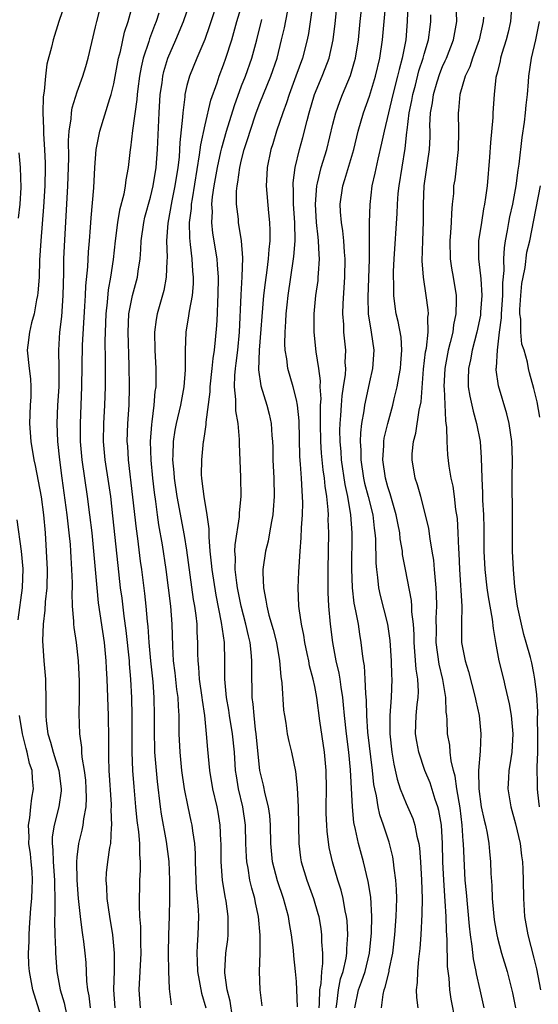
# Model space of a CAD drawing. Units: inches. Extents: x 2583000 to 2586000, y 1530000 to 1533000.
# Drawn here: x 2583973 to 2584029, y 1530083 to 1530191 of the extents above; entities that cross this region are included whole.
import ezdxf

# ---------------------------------------------------------------- set-up
doc = ezdxf.new("R2010")
doc.units = ezdxf.units.IN
doc.header["$MEASUREMENT"] = 0
doc.layers.add('LD25831530_2ft', color=133, linetype='Continuous')

msp = doc.modelspace()

# ---------------------------------------------------------------- linework, layer by layer
at = {"layer": 'LD25831530_2ft'}
for points, elevation in [([(2584007.35, 1530083), (2584007.41, 1530083.41), (2584007.59, 1530085), (2584007.83, 1530086.17), (2584008.12, 1530087), (2584008.45, 1530088.45), (2584008.53, 1530089), (2584008.53, 1530089.47), (2584008.63, 1530091), (2584008.55, 1530092.55), (2584008.49, 1530093), (2584008.35, 1530093.65), (2584008.12, 1530095), (2584007.9, 1530095.9), (2584007.54, 1530097), (2584006.93, 1530099), (2584006.58, 1530100.58), (2584006.35, 1530102.35), (2584006.32, 1530103), (2584006.27, 1530104.27), (2584006.26, 1530105), (2584006.28, 1530107), (2584006.25, 1530109), (2584006.08, 1530111), (2584005.57, 1530114.43), (2584005.22, 1530117), (2584005, 1530118.18), (2584004.83, 1530119), (2584004.44, 1530120.44), (2584004.34, 1530121), (2584004.18, 1530121.82), (2584003.93, 1530123), (2584003.82, 1530123.82), (2584003.55, 1530125), (2584003.28, 1530126.72), (2584003.25, 1530127), (2584003.17, 1530129), (2584003.26, 1530130.74), (2584003.28, 1530131.28), (2584003.39, 1530133), (2584003.52, 1530134.48), (2584003.55, 1530135.55), (2584003.66, 1530137), (2584003.69, 1530138.31), (2584003.67, 1530139), (2584003.61, 1530139.6), (2584003.55, 1530141), (2584003.46, 1530142.54), (2584003.38, 1530143.38), (2584003.28, 1530147.28), (2584003.11, 1530149), (2584003, 1530149.56), (2584002.64, 1530151), (2584002.05, 1530153), (2584001.93, 1530154.07), (2584001.76, 1530155), (2584001.72, 1530155.72), (2584001.76, 1530157), (2584001.84, 1530158.16), (2584001.87, 1530159), (2584001.97, 1530159.97), (2584002.08, 1530161), (2584002.69, 1530165), (2584002.72, 1530165.28), (2584002.85, 1530167), (2584002.81, 1530169), (2584002.69, 1530171), (2584002.67, 1530172.67), (2584002.65, 1530173), (2584002.65, 1530173.35), (2584002.85, 1530175), (2584003.34, 1530177), (2584003.71, 1530178.29), (2584004.17, 1530180.17), (2584004.39, 1530181), (2584004.99, 1530183), (2584005.83, 1530185), (2584006.16, 1530185.84), (2584006.59, 1530187), (2584007.03, 1530189), (2584007.23, 1530190.77), (2584007.6, 1530194.4)], 7626), ([(2583994.46, 1530193.54), (2583993.49, 1530190.51), (2583992.96, 1530189.04), (2583992.08, 1530187), (2583991.27, 1530185), (2583991, 1530183.99), (2583990.78, 1530183), (2583990.76, 1530182.76), (2583990.54, 1530181), (2583990.52, 1530180.52), (2583990.24, 1530177.76), (2583990.21, 1530177), (2583990.14, 1530176.14), (2583990.01, 1530175), (2583989.69, 1530173), (2583989.35, 1530171.35), (2583988.91, 1530168.91), (2583988.78, 1530167), (2583988.83, 1530165.17), (2583988.8, 1530164.8), (2583988.74, 1530163), (2583988.46, 1530161.54), (2583987.73, 1530159), (2583987.63, 1530158.37), (2583987.46, 1530157), (2583987.5, 1530155), (2583987.61, 1530153), (2583987.61, 1530151.61), (2583987.59, 1530151), (2583987.5, 1530150.5), (2583987.4, 1530149), (2583987.18, 1530147.18), (2583987.13, 1530146.87), (2583986.99, 1530145.01), (2583987.04, 1530142.96), (2583987.23, 1530141), (2583987.42, 1530139.42), (2583987.56, 1530138.44), (2583987.74, 1530137), (2583987.9, 1530135.9), (2583988.29, 1530133.71), (2583988.7, 1530131), (2583989.19, 1530127), (2583989.35, 1530125), (2583989.41, 1530122.59), (2583989.51, 1530121), (2583989.69, 1530119.69), (2583989.88, 1530117.88), (2583990.01, 1530117), (2583990.03, 1530116.03), (2583990.11, 1530115), (2583990.13, 1530113.87), (2583990.13, 1530113), (2583990.23, 1530111), (2583990.43, 1530109), (2583990.7, 1530107), (2583991.09, 1530105), (2583991.45, 1530103.45), (2583991.54, 1530103), (2583991.6, 1530102.4), (2583991.82, 1530101), (2583991.9, 1530099.9), (2583991.91, 1530099), (2583992.03, 1530096.03), (2583992.14, 1530095), (2583992.25, 1530093.75), (2583992.27, 1530093), (2583992.21, 1530091), (2583992.11, 1530089.89), (2583992.08, 1530089), (2583992.13, 1530088.13), (2583992.16, 1530087), (2583992.61, 1530084.61), (2583993.06, 1530083)], 7616), ([(2583977.67, 1530193), (2583976.98, 1530191), (2583976.36, 1530189), (2583976.19, 1530188.19), (2583975.67, 1530186.33), (2583975.51, 1530185), (2583975.36, 1530183.36), (2583975.25, 1530182.75), (2583975.22, 1530181), (2583975.3, 1530179.3), (2583975.3, 1530178.7), (2583975.42, 1530177), (2583975.49, 1530175.49), (2583975.49, 1530175), (2583975.44, 1530173), (2583975.3, 1530170.7), (2583974.99, 1530166.99), (2583974.87, 1530164.87), (2583974.81, 1530163), (2583974.69, 1530161.31), (2583974.64, 1530161), (2583974.54, 1530160.54), (2583974.28, 1530159), (2583973.99, 1530157.99), (2583973.77, 1530157), (2583973.57, 1530155.57), (2583973.52, 1530155), (2583973.74, 1530153), (2583973.88, 1530151.88), (2583973.93, 1530151), (2583973.91, 1530149.91), (2583973.84, 1530149), (2583973.77, 1530147), (2583973.91, 1530145), (2583974.24, 1530143), (2583974.38, 1530142.38), (2583975.04, 1530138.96), (2583975.31, 1530137), (2583975.48, 1530135), (2583975.61, 1530133), (2583975.7, 1530131), (2583975.65, 1530129), (2583975.48, 1530127.48), (2583975.44, 1530126.56), (2583975.25, 1530125), (2583975.2, 1530123.2), (2583975.35, 1530121), (2583975.53, 1530119), (2583975.53, 1530118.47), (2583975.57, 1530117), (2583975.57, 1530115.57), (2583975.54, 1530115), (2583975.58, 1530114.42), (2583975.77, 1530113), (2583976.08, 1530112.08), (2583976.35, 1530111), (2583976.98, 1530109), (2583977.24, 1530107), (2583977.23, 1530106.77), (2583976.99, 1530105), (2583976.46, 1530103), (2583976.26, 1530101.74), (2583976.24, 1530101), (2583976.32, 1530100.32), (2583976.35, 1530099), (2583976.5, 1530097), (2583976.5, 1530096.5), (2583976.54, 1530095), (2583976.55, 1530093.45), (2583976.5, 1530092.5), (2583976.54, 1530091), (2583976.61, 1530089.39), (2583976.61, 1530089), (2583976.77, 1530087), (2583977.13, 1530085), (2583977.56, 1530083.56), (2583977.85, 1530082.15)], 7606), ([(2583980.44, 1530083), (2583980.31, 1530084.31), (2583980.16, 1530085), (2583980.06, 1530085.94), (2583980.02, 1530087), (2583979.97, 1530087.97), (2583979.88, 1530089), (2583979.72, 1530090.28), (2583979.62, 1530091), (2583979.52, 1530091.52), (2583979.34, 1530093), (2583979.14, 1530095), (2583979, 1530097), (2583978.96, 1530099), (2583979, 1530099.49), (2583979.17, 1530101), (2583979.54, 1530102.46), (2583979.64, 1530103), (2583979.7, 1530103.7), (2583979.96, 1530105), (2583980.01, 1530105.99), (2583979.98, 1530107), (2583979.92, 1530107.92), (2583979.8, 1530109), (2583979.54, 1530110.46), (2583979.51, 1530111), (2583979.5, 1530111.5), (2583979.27, 1530113), (2583979.21, 1530115.21), (2583979.24, 1530117), (2583979.23, 1530118.77), (2583979.15, 1530121), (2583978.93, 1530123), (2583978.65, 1530124.65), (2583978.63, 1530125), (2583978.64, 1530125.36), (2583978.49, 1530127), (2583978.44, 1530128.44), (2583978.47, 1530129), (2583978.47, 1530129.53), (2583978.42, 1530131), (2583978.33, 1530132.33), (2583978.3, 1530133), (2583978.25, 1530133.75), (2583978.12, 1530135), (2583978, 1530136), (2583977.9, 1530137), (2583977.33, 1530141), (2583977.08, 1530143), (2583976.88, 1530145), (2583976.79, 1530147), (2583976.87, 1530149), (2583977, 1530151), (2583977, 1530153), (2583976.98, 1530155), (2583977.1, 1530157), (2583977.29, 1530158.71), (2583977.45, 1530161), (2583977.52, 1530163.52), (2583977.54, 1530165), (2583977.59, 1530166.41), (2583977.98, 1530173), (2583978.01, 1530173.99), (2583978.08, 1530176.08), (2583978.04, 1530177.96), (2583978.12, 1530179), (2583978.34, 1530180.34), (2583978.37, 1530181), (2583978.45, 1530181.55), (2583979, 1530183.31), (2583979.59, 1530185), (2583979.92, 1530186.08), (2583980.18, 1530187), (2583981, 1530190.42), (2583981.13, 1530191), (2583981.66, 1530193)], 7608), ([(2583983.14, 1530083), (2583983.01, 1530085), (2583983.07, 1530087.07), (2583983.08, 1530089), (2583982.89, 1530091), (2583982.56, 1530093), (2583982.28, 1530095), (2583982.23, 1530096.23), (2583982.16, 1530097), (2583982.21, 1530097.79), (2583982.34, 1530099), (2583982.57, 1530100.57), (2583982.66, 1530101), (2583982.75, 1530102.75), (2583982.79, 1530103), (2583982.71, 1530104.71), (2583982.73, 1530105), (2583982.73, 1530105.27), (2583982.49, 1530109), (2583982.47, 1530110.47), (2583982.44, 1530111), (2583982.46, 1530112.46), (2583982.43, 1530115), (2583982.26, 1530119), (2583982.2, 1530120.2), (2583982.18, 1530121), (2583981.98, 1530123), (2583981.34, 1530127.34), (2583981.16, 1530129), (2583980.83, 1530133), (2583980.62, 1530135), (2583980.38, 1530137), (2583980.11, 1530139), (2583979.81, 1530141), (2583979.53, 1530143), (2583979.36, 1530145), (2583979.35, 1530147), (2583979.49, 1530151), (2583979.57, 1530155.57), (2583979.84, 1530159.84), (2583979.9, 1530161), (2583979.93, 1530162.07), (2583980.14, 1530164.14), (2583980.22, 1530165.78), (2583980.33, 1530167), (2583980.45, 1530168.45), (2583980.51, 1530169.49), (2583980.8, 1530172.8), (2583980.92, 1530175), (2583981.07, 1530177), (2583981.47, 1530179), (2583982.55, 1530182.55), (2583982.7, 1530183), (2583983, 1530184.16), (2583983.53, 1530187), (2583983.73, 1530187.73), (2583984.18, 1530189.82), (2583984.57, 1530191), (2583985.12, 1530193)], 7610), ([(2583989.33, 1530083.33), (2583989.1, 1530085.1), (2583989.01, 1530087.01), (2583988.98, 1530088.98), (2583989.01, 1530091), (2583989.08, 1530093), (2583989.13, 1530095), (2583989.13, 1530097), (2583989.05, 1530099.05), (2583988.78, 1530101.22), (2583988.23, 1530104.23), (2583988.12, 1530105), (2583987.78, 1530107.78), (2583987.66, 1530109), (2583987.5, 1530111), (2583987.48, 1530111.48), (2583987.44, 1530113), (2583987.45, 1530115), (2583987.43, 1530117), (2583987.31, 1530118.69), (2583987.05, 1530121), (2583986.86, 1530123), (2583986.75, 1530124.75), (2583986.68, 1530125.32), (2583986.54, 1530127), (2583986.38, 1530128.38), (2583986.06, 1530131), (2583985.92, 1530131.92), (2583985.62, 1530134.38), (2583985.47, 1530135.47), (2583985.09, 1530138.91), (2583984.61, 1530143), (2583984.52, 1530144.52), (2583984.48, 1530145), (2583984.55, 1530147), (2583984.67, 1530149), (2583984.7, 1530151), (2583984.67, 1530153.33), (2583984.56, 1530157), (2583984.66, 1530159), (2583985.05, 1530161), (2583985.59, 1530163), (2583985.67, 1530163.67), (2583985.88, 1530165), (2583985.97, 1530166.03), (2583986.01, 1530167), (2583986.28, 1530169), (2583986.41, 1530169.59), (2583987, 1530171.78), (2583987.3, 1530173), (2583987.62, 1530175), (2583987.78, 1530177), (2583987.95, 1530181), (2583988.09, 1530183), (2583988.28, 1530184.28), (2583988.37, 1530185), (2583988.48, 1530185.52), (2583988.92, 1530187), (2583989.8, 1530189), (2583990.63, 1530191), (2583991.31, 1530193)], 7614), ([(2583996.01, 1530082), (2583995.74, 1530083.74), (2583995.43, 1530085), (2583995.17, 1530086.83), (2583995.16, 1530087), (2583995.28, 1530089), (2583995.49, 1530090.51), (2583995.53, 1530091), (2583995.52, 1530091.52), (2583995.54, 1530093), (2583995.3, 1530094.7), (2583995.2, 1530095.2), (2583994.9, 1530097), (2583994.74, 1530099), (2583994.74, 1530101), (2583994.71, 1530101.29), (2583994.65, 1530103), (2583994.42, 1530104.42), (2583994.3, 1530105), (2583993.83, 1530107), (2583993.51, 1530109), (2583993.28, 1530111.28), (2583993.15, 1530113), (2583992.96, 1530115), (2583992.7, 1530116.7), (2583992.68, 1530117), (2583992.39, 1530119), (2583992.31, 1530120.31), (2583992.22, 1530121), (2583992.2, 1530121.8), (2583992.2, 1530123), (2583992.13, 1530124.13), (2583992.12, 1530125), (2583992.02, 1530125.98), (2583991.87, 1530127), (2583991.73, 1530127.73), (2583991, 1530133.11), (2583990.74, 1530134.74), (2583989.94, 1530139), (2583989.65, 1530141), (2583989.62, 1530141.62), (2583989.48, 1530143), (2583989.51, 1530143.51), (2583989.53, 1530145), (2583989.73, 1530146.27), (2583989.88, 1530147), (2583990.35, 1530149), (2583990.72, 1530151), (2583990.86, 1530152.86), (2583990.85, 1530155), (2583990.93, 1530157), (2583991.23, 1530158.77), (2583991.28, 1530159.28), (2583991.6, 1530161), (2583991.71, 1530162.29), (2583991.71, 1530163), (2583991.65, 1530163.65), (2583991.57, 1530165), (2583991.41, 1530166.59), (2583991.32, 1530167.32), (2583991.3, 1530169), (2583991.49, 1530170.51), (2583991.51, 1530171), (2583991.6, 1530171.6), (2583992.4, 1530176.4), (2583992.52, 1530177.48), (2583993, 1530179.7), (2583993.62, 1530182.38), (2583994.3, 1530184.3), (2583994.52, 1530185), (2583995, 1530186.24), (2583995.27, 1530187), (2583995.91, 1530189), (2583996.48, 1530191), (2583997.09, 1530193)], 7618), ([(2584003.11, 1530083.11), (2584003.05, 1530085), (2584003, 1530085.88), (2584002.91, 1530087), (2584002.71, 1530088.71), (2584002.66, 1530089.34), (2584002.45, 1530091), (2584002.24, 1530092.24), (2584002.13, 1530093), (2584001.58, 1530095), (2584000.91, 1530096.91), (2584000.38, 1530099), (2584000.2, 1530101), (2584000.16, 1530103), (2584000.08, 1530104.08), (2583999.94, 1530105), (2583999.56, 1530106.44), (2583999.38, 1530107.38), (2583998.99, 1530108.99), (2583998.79, 1530110.79), (2583998.59, 1530113), (2583998.51, 1530113.49), (2583998.36, 1530115), (2583998.27, 1530116.27), (2583998.16, 1530117), (2583998.14, 1530118.14), (2583998.11, 1530119), (2583998.1, 1530120.1), (2583998.12, 1530121), (2583998.05, 1530121.95), (2583997.93, 1530123), (2583997.74, 1530123.74), (2583997.47, 1530125), (2583996.94, 1530127), (2583996.55, 1530129), (2583996.46, 1530129.54), (2583996.29, 1530131), (2583996.31, 1530132.31), (2583996.26, 1530133), (2583996.28, 1530133.72), (2583996.78, 1530136.78), (2583996.78, 1530137.22), (2583996.93, 1530139), (2583996.9, 1530141.1), (2583996.77, 1530144.76), (2583996.78, 1530145.22), (2583996.61, 1530147), (2583996.38, 1530148.38), (2583996.36, 1530149), (2583996.37, 1530149.63), (2583996.22, 1530151), (2583996.24, 1530152.24), (2583996.32, 1530153), (2583996.4, 1530153.6), (2583996.57, 1530155), (2583996.77, 1530157), (2583996.94, 1530161.06), (2583997.06, 1530163.06), (2583997.13, 1530165.13), (2583996.98, 1530167), (2583996.66, 1530169), (2583996.64, 1530169.36), (2583996.43, 1530171), (2583996.44, 1530172.44), (2583996.49, 1530173), (2583996.58, 1530173.42), (2583996.79, 1530175), (2583997, 1530175.87), (2583997.29, 1530177), (2583997.71, 1530178.29), (2583997.92, 1530179), (2583998.6, 1530181), (2583999, 1530182.07), (2584000.2, 1530185), (2584000.89, 1530187), (2584001.38, 1530189), (2584001.68, 1530190.32), (2584002.03, 1530192.03)], 7622), ([(2584004.76, 1530192.76), (2584004.31, 1530189.69), (2584004.17, 1530189), (2584003.66, 1530187), (2584002.95, 1530185), (2584002.2, 1530183), (2584001.91, 1530182.09), (2584001.5, 1530181), (2584000.82, 1530179), (2584000.4, 1530177.6), (2584000.2, 1530177), (2583999.78, 1530175), (2583999.76, 1530174.24), (2583999.69, 1530173), (2583999.94, 1530170.06), (2584000.06, 1530169), (2584000.1, 1530168.1), (2584000.08, 1530167), (2583999.96, 1530166.04), (2583999.9, 1530165), (2583999.76, 1530163.76), (2583999.56, 1530162.44), (2583999.4, 1530161), (2583998.93, 1530155), (2583998.86, 1530152.86), (2583999.11, 1530151.11), (2583999.75, 1530149), (2584000, 1530148), (2584000.22, 1530147), (2584000.32, 1530145.68), (2584000.39, 1530145), (2584000.41, 1530144.41), (2584000.43, 1530143), (2584000.51, 1530141), (2584000.55, 1530139), (2584000.45, 1530137.55), (2584000.4, 1530137), (2584000.25, 1530136.25), (2584000.05, 1530135), (2583999.89, 1530134.11), (2583999.61, 1530133), (2583999.33, 1530131), (2583999.31, 1530130.69), (2583999.38, 1530129), (2583999.66, 1530127.66), (2583999.74, 1530127), (2583999.99, 1530126.01), (2584000.45, 1530124.45), (2584000.83, 1530123), (2584001.16, 1530121), (2584001.28, 1530119.28), (2584001.39, 1530118.61), (2584001.6, 1530115.6), (2584001.69, 1530115), (2584001.84, 1530114.16), (2584001.99, 1530113), (2584002.16, 1530112.16), (2584002.45, 1530111), (2584002.9, 1530108.9), (2584003.08, 1530107.08), (2584003.17, 1530105), (2584003.26, 1530101), (2584003.45, 1530099.45), (2584003.52, 1530099), (2584004.13, 1530097), (2584004.87, 1530095), (2584005.35, 1530093.35), (2584005.44, 1530093), (2584005.67, 1530091.67), (2584005.76, 1530091), (2584005.76, 1530090.24), (2584005.86, 1530089), (2584005.87, 1530087.87), (2584005.74, 1530087), (2584005.67, 1530085.67), (2584005.54, 1530085), (2584005.49, 1530083.49), (2584005.44, 1530083)], 7624), ([(2584009.41, 1530083), (2584009.8, 1530085), (2584010.13, 1530085.87), (2584010.52, 1530087), (2584011.01, 1530089), (2584011.23, 1530091.23), (2584011.25, 1530093), (2584011.13, 1530095.13), (2584010.86, 1530096.86), (2584010.34, 1530099), (2584009.79, 1530101), (2584009.48, 1530102.52), (2584009.29, 1530103.29), (2584009.12, 1530105), (2584008.92, 1530109.08), (2584008.74, 1530111), (2584008.48, 1530113), (2584008.26, 1530115), (2584008.17, 1530116.17), (2584008.07, 1530117), (2584007.89, 1530118.11), (2584007.78, 1530119), (2584007.67, 1530119.67), (2584007.34, 1530121), (2584006.97, 1530123), (2584006.73, 1530125), (2584006.55, 1530127), (2584006.47, 1530128.47), (2584006.46, 1530129), (2584006.46, 1530131), (2584006.53, 1530135), (2584006.49, 1530136.49), (2584006.5, 1530137), (2584006.48, 1530137.52), (2584006.33, 1530139), (2584006.13, 1530140.13), (2584006.06, 1530141), (2584005.92, 1530141.92), (2584005.74, 1530143.74), (2584005.66, 1530145), (2584005.63, 1530147), (2584005.65, 1530147.65), (2584005.64, 1530149), (2584005.69, 1530149.69), (2584005.61, 1530151), (2584005.63, 1530151.64), (2584005.46, 1530153), (2584005.17, 1530154.83), (2584004.94, 1530157), (2584004.95, 1530159), (2584005.14, 1530161), (2584005.36, 1530162.64), (2584005.39, 1530163), (2584005.4, 1530163.4), (2584005.52, 1530165), (2584005.48, 1530165.48), (2584005.43, 1530167), (2584005.38, 1530167.38), (2584005.21, 1530169), (2584005.07, 1530171), (2584005.22, 1530173), (2584005.31, 1530173.31), (2584005.72, 1530175), (2584006.33, 1530177), (2584007, 1530179.74), (2584007.32, 1530181), (2584007.76, 1530182.24), (2584008.06, 1530183), (2584008.92, 1530185.08), (2584009.37, 1530186.63), (2584009.46, 1530187), (2584009.79, 1530189), (2584009.99, 1530191), (2584010.21, 1530193)], 7628), ([(2584012.33, 1530083), (2584012.48, 1530084.48), (2584012.59, 1530085), (2584012.72, 1530085.28), (2584013.15, 1530087), (2584013.17, 1530087.17), (2584013.55, 1530089), (2584013.78, 1530091), (2584013.93, 1530093), (2584013.97, 1530093.97), (2584013.98, 1530095), (2584013.96, 1530095.96), (2584013.89, 1530097), (2584013.7, 1530098.3), (2584013.63, 1530099), (2584013.54, 1530099.54), (2584013.14, 1530101.14), (2584012.54, 1530103), (2584012.13, 1530104.13), (2584011.95, 1530105), (2584011.76, 1530106.24), (2584011.57, 1530107), (2584011.48, 1530107.48), (2584011.32, 1530109), (2584010.82, 1530113.18), (2584010.69, 1530115), (2584010.67, 1530116.66), (2584010.59, 1530117.41), (2584010.54, 1530119), (2584010.44, 1530120.44), (2584010.33, 1530121), (2584010.22, 1530121.78), (2584010.1, 1530123), (2584009.93, 1530123.93), (2584009.78, 1530125), (2584009.52, 1530126.48), (2584009.33, 1530127.33), (2584009.14, 1530129), (2584009.07, 1530131.07), (2584009.1, 1530135), (2584008.96, 1530137), (2584008.63, 1530139), (2584008.32, 1530140.32), (2584007.93, 1530143), (2584007.88, 1530143.88), (2584007.78, 1530145), (2584007.76, 1530146.24), (2584007.78, 1530147), (2584007.86, 1530147.86), (2584007.92, 1530149), (2584007.99, 1530150.01), (2584008.16, 1530151), (2584008.36, 1530152.36), (2584008.39, 1530153), (2584008.35, 1530153.65), (2584008.39, 1530155), (2584008.2, 1530157), (2584008.18, 1530157.82), (2584008.08, 1530159), (2584008.11, 1530160.11), (2584008.3, 1530163), (2584008.32, 1530165), (2584008.26, 1530165.74), (2584008.18, 1530167), (2584008.07, 1530168.07), (2584007.93, 1530169), (2584007.84, 1530170.16), (2584007.8, 1530171), (2584008.08, 1530173), (2584008.31, 1530173.69), (2584009.27, 1530177), (2584009.77, 1530179), (2584010.35, 1530181), (2584011, 1530182.81), (2584011.65, 1530185), (2584012.13, 1530187), (2584012.44, 1530189), (2584012.8, 1530193)], 7630), ([(2584015.2, 1530193), (2584015.13, 1530191), (2584014.96, 1530189), (2584014.58, 1530187), (2584014.24, 1530185.76), (2584014.08, 1530185), (2584013.56, 1530183), (2584012.59, 1530179), (2584012.33, 1530177.67), (2584011.91, 1530175.91), (2584011.6, 1530174.4), (2584011.27, 1530173), (2584011.02, 1530170.98), (2584010.98, 1530169), (2584010.96, 1530164.96), (2584010.81, 1530160.81), (2584010.87, 1530159), (2584011.19, 1530157), (2584011.47, 1530155), (2584011.33, 1530153), (2584011, 1530151.54), (2584010.86, 1530150.86), (2584010.45, 1530149), (2584010.37, 1530148.37), (2584010.14, 1530147), (2584010.02, 1530145.98), (2584009.99, 1530145), (2584010.05, 1530144.05), (2584010.04, 1530143), (2584010.35, 1530141), (2584010.47, 1530140.47), (2584010.86, 1530139), (2584011.35, 1530137), (2584011.51, 1530135.51), (2584011.59, 1530135), (2584011.64, 1530134.36), (2584011.7, 1530131.7), (2584011.76, 1530131), (2584011.89, 1530130.11), (2584011.99, 1530129), (2584012.16, 1530128.16), (2584012.96, 1530125), (2584013.22, 1530123.22), (2584013.37, 1530121), (2584013.42, 1530119.42), (2584013.45, 1530119), (2584013.37, 1530117), (2584013.22, 1530115), (2584013.23, 1530113), (2584013.46, 1530111), (2584013.68, 1530109.68), (2584014.04, 1530108.04), (2584014.37, 1530107), (2584015, 1530105.38), (2584015.73, 1530103.73), (2584015.97, 1530103), (2584016.19, 1530101.81), (2584016.4, 1530101), (2584016.48, 1530100.48), (2584016.59, 1530099), (2584016.7, 1530097), (2584016.75, 1530095), (2584016.74, 1530093.26), (2584016.61, 1530091), (2584016.51, 1530089.49), (2584016.36, 1530088.35), (2584016.26, 1530087), (2584016.23, 1530085.77), (2584016.12, 1530085), (2584016.15, 1530084.15), (2584016.3, 1530083)], 7632), ([(2584023.57, 1530083), (2584023.13, 1530085), (2584022.72, 1530086.72), (2584022.69, 1530087), (2584022.39, 1530088.39), (2584022.25, 1530089.75), (2584022.05, 1530091), (2584021.94, 1530091.94), (2584021.63, 1530095.63), (2584021.49, 1530097), (2584021.35, 1530099.35), (2584021.3, 1530101), (2584021.27, 1530101.27), (2584021.16, 1530103), (2584020.91, 1530104.91), (2584020.56, 1530107), (2584020.38, 1530108.38), (2584020.21, 1530109), (2584019.94, 1530110.06), (2584019.83, 1530111), (2584019.78, 1530111.78), (2584019.54, 1530113), (2584019.49, 1530114.51), (2584019.45, 1530115), (2584019.39, 1530115.39), (2584019.37, 1530117), (2584019.03, 1530118.97), (2584018.62, 1530120.62), (2584018.3, 1530123), (2584018.32, 1530124.32), (2584018.31, 1530125.69), (2584018.38, 1530127), (2584018.35, 1530128.35), (2584018.3, 1530129), (2584018.21, 1530129.79), (2584018.13, 1530131), (2584018.04, 1530132.04), (2584017.88, 1530133), (2584017.64, 1530134.36), (2584017.49, 1530135.49), (2584017.14, 1530137), (2584016.61, 1530139), (2584016.27, 1530140.27), (2584016.01, 1530141), (2584015.66, 1530143), (2584015.68, 1530143.68), (2584015.8, 1530145), (2584016.06, 1530145.94), (2584016.43, 1530148.43), (2584016.64, 1530149.36), (2584016.93, 1530152.93), (2584017.15, 1530154.85), (2584017.23, 1530155.23), (2584017.41, 1530157), (2584017.39, 1530158.61), (2584017.45, 1530159), (2584017.43, 1530159.43), (2584017.22, 1530161), (2584016.92, 1530163), (2584016.78, 1530164.78), (2584016.83, 1530167), (2584016.91, 1530169.09), (2584016.91, 1530171), (2584016.98, 1530173), (2584017.58, 1530177), (2584017.63, 1530178.37), (2584017.63, 1530179), (2584017.61, 1530179.61), (2584017.67, 1530181), (2584017.89, 1530182.11), (2584017.99, 1530183), (2584018.41, 1530184.41), (2584018.7, 1530185.3), (2584019, 1530186.07), (2584019.3, 1530186.7), (2584019.42, 1530187), (2584020.19, 1530189), (2584020.55, 1530191), (2584020.5, 1530193)], 7636), ([(2584026.59, 1530193), (2584026.44, 1530191), (2584026.18, 1530189.82), (2584025.98, 1530189), (2584025.49, 1530187.49), (2584025.35, 1530187), (2584025.31, 1530186.69), (2584025, 1530185.5), (2584024.85, 1530184.85), (2584024.65, 1530183), (2584024.52, 1530181), (2584024.5, 1530180.5), (2584024.25, 1530177.75), (2584024.15, 1530176.15), (2584023.88, 1530173), (2584023.72, 1530171.72), (2584023.61, 1530171), (2584023.5, 1530170.5), (2584023.25, 1530169), (2584022.95, 1530167), (2584022.94, 1530165), (2584023.17, 1530163.17), (2584023.18, 1530162.82), (2584023.31, 1530161), (2584023.17, 1530159.17), (2584023.14, 1530158.86), (2584022.76, 1530157), (2584022.24, 1530155), (2584022.06, 1530153.94), (2584021.84, 1530153), (2584021.8, 1530151.8), (2584021.82, 1530151), (2584021.98, 1530149.98), (2584022.21, 1530149), (2584022.34, 1530148.34), (2584022.73, 1530147), (2584023.11, 1530145), (2584023.23, 1530143.24), (2584023.29, 1530141), (2584023.37, 1530139.37), (2584023.39, 1530138.61), (2584023.48, 1530137), (2584023.52, 1530135.52), (2584023.53, 1530133), (2584023.62, 1530131), (2584023.86, 1530129), (2584024.01, 1530128.01), (2584024.45, 1530125.55), (2584024.53, 1530124.53), (2584024.78, 1530123), (2584025.18, 1530121), (2584025.67, 1530119), (2584025.84, 1530118.16), (2584026.29, 1530116.29), (2584026.51, 1530115), (2584026.69, 1530113), (2584026.57, 1530111), (2584026.38, 1530109.62), (2584026.27, 1530109), (2584026.21, 1530108.21), (2584026.15, 1530107), (2584026.46, 1530105), (2584027, 1530103.17), (2584027.5, 1530101), (2584027.66, 1530099.66), (2584027.75, 1530099), (2584027.79, 1530098.21), (2584027.82, 1530097), (2584027.86, 1530095), (2584027.99, 1530093), (2584028.34, 1530091), (2584029, 1530088.46), (2584029.27, 1530087.27), (2584029.71, 1530085)], 7640), ([(2583987.92, 1530191.92), (2583987.62, 1530191), (2583987.44, 1530190.56), (2583986.9, 1530189.1), (2583986.82, 1530188.82), (2583986.23, 1530187), (2583986, 1530186), (2583985.82, 1530185), (2583985.64, 1530183.64), (2583985.56, 1530183), (2583985.53, 1530182.47), (2583985.05, 1530179.05), (2583984.82, 1530177.18), (2583984.78, 1530177), (2583984.57, 1530175), (2583984.33, 1530173.67), (2583984.26, 1530173), (2583984.09, 1530172.09), (2583983.64, 1530170.36), (2583983.4, 1530169), (2583983.15, 1530167), (2583982.93, 1530164.93), (2583982.63, 1530163), (2583982.38, 1530161.62), (2583982.26, 1530160.26), (2583982.12, 1530159), (2583982.04, 1530157), (2583982.01, 1530156.01), (2583982.04, 1530153.96), (2583982.04, 1530151), (2583981.99, 1530149), (2583981.88, 1530147), (2583981.85, 1530145), (2583982.03, 1530143), (2583982.43, 1530140.43), (2583982.62, 1530139), (2583982.86, 1530136.86), (2583983.43, 1530131.43), (2583983.71, 1530129), (2583983.86, 1530127.86), (2583984.09, 1530125.91), (2583984.32, 1530124.32), (2583984.68, 1530121), (2583984.69, 1530120.69), (2583984.84, 1530119), (2583984.95, 1530116.95), (2583984.99, 1530115), (2583984.98, 1530111), (2583985.06, 1530109), (2583985.19, 1530107.19), (2583985.39, 1530105), (2583985.53, 1530103.53), (2583985.72, 1530102.29), (2583985.82, 1530101), (2583985.81, 1530099.81), (2583985.9, 1530099), (2583985.9, 1530098.1), (2583985.82, 1530097), (2583985.76, 1530094.24), (2583985.83, 1530093), (2583985.92, 1530091.92), (2583985.92, 1530090.08), (2583985.95, 1530089), (2583985.74, 1530085), (2583985.88, 1530083)], 7612), ([(2583999.23, 1530083.23), (2583999.01, 1530085), (2583998.95, 1530087), (2583999.02, 1530089), (2583999.04, 1530090.96), (2583998.86, 1530093), (2583998.52, 1530094.52), (2583998.43, 1530095), (2583998.11, 1530096.11), (2583997.91, 1530097), (2583997.71, 1530098.29), (2583997.57, 1530099), (2583997.53, 1530099.53), (2583997.47, 1530101), (2583997.42, 1530103), (2583997.13, 1530105), (2583996.65, 1530107), (2583996.42, 1530108.42), (2583996.34, 1530109), (2583996.2, 1530111), (2583996, 1530113), (2583995.68, 1530115), (2583995.6, 1530115.6), (2583995.35, 1530117), (2583995.16, 1530119), (2583995.16, 1530121), (2583995.11, 1530123), (2583994.81, 1530125.19), (2583994.2, 1530128.2), (2583993.76, 1530131), (2583993.71, 1530131.71), (2583993.56, 1530133), (2583993.43, 1530134.57), (2583993.45, 1530135.45), (2583993.23, 1530137), (2583992.88, 1530139), (2583992.69, 1530140.69), (2583992.64, 1530141), (2583992.62, 1530141.38), (2583992.63, 1530143), (2583992.82, 1530145), (2583992.86, 1530145.14), (2583993, 1530146.12), (2583993.13, 1530146.87), (2583993.13, 1530147.13), (2583993.56, 1530150.44), (2583993.56, 1530151), (2583993.78, 1530153), (2583993.88, 1530154.12), (2583994.02, 1530155), (2583994.15, 1530156.15), (2583994.29, 1530157.71), (2583994.34, 1530159), (2583994.38, 1530160.38), (2583994.42, 1530161), (2583994.45, 1530163), (2583994.37, 1530164.37), (2583994.3, 1530165), (2583993.84, 1530167.84), (2583993.73, 1530169), (2583993.79, 1530170.21), (2583993.75, 1530171), (2583993.82, 1530171.82), (2583994, 1530173), (2583994.34, 1530175), (2583994.73, 1530176.73), (2583994.82, 1530177.18), (2583995.35, 1530179), (2583996.2, 1530181.8), (2583997, 1530183.95), (2583997.41, 1530185), (2583998.11, 1530187), (2583998.66, 1530189), (2583999.22, 1530191.22)], 7620), ([(2584020.43, 1530081.57), (2584019.95, 1530083.95), (2584019.81, 1530085), (2584019.73, 1530086.27), (2584019.55, 1530087.55), (2584019.52, 1530090.48), (2584019.44, 1530091.44), (2584019.4, 1530093), (2584019.3, 1530094.7), (2584019.13, 1530097), (2584019.04, 1530099), (2584019, 1530101), (2584018.87, 1530103), (2584018.6, 1530104.6), (2584018.48, 1530105), (2584018.19, 1530105.81), (2584017.63, 1530107.63), (2584017.07, 1530109), (2584016.39, 1530111), (2584016.17, 1530112.17), (2584016.05, 1530113), (2584016.11, 1530115), (2584016.23, 1530116.23), (2584016.32, 1530117), (2584016.35, 1530117.65), (2584016.29, 1530119), (2584016.1, 1530120.1), (2584015.98, 1530122.02), (2584015.88, 1530123), (2584015.88, 1530123.88), (2584015.81, 1530125), (2584015.65, 1530126.35), (2584015.65, 1530127), (2584015.6, 1530127.6), (2584014.93, 1530131), (2584014.63, 1530132.63), (2584014.6, 1530133), (2584014.37, 1530134.37), (2584014.31, 1530135), (2584014.09, 1530136.09), (2584013.93, 1530137), (2584013.48, 1530138.52), (2584013.28, 1530139.28), (2584013, 1530140.07), (2584012.74, 1530141), (2584012.45, 1530143), (2584012.56, 1530144.56), (2584012.57, 1530145), (2584012.62, 1530145.38), (2584012.99, 1530147), (2584013.54, 1530149), (2584013.7, 1530149.7), (2584014.03, 1530151), (2584014.24, 1530152.24), (2584014.39, 1530153), (2584014.42, 1530153.58), (2584014.55, 1530155), (2584014.45, 1530156.45), (2584014.15, 1530158.15), (2584013.93, 1530159), (2584013.8, 1530159.8), (2584013.66, 1530161), (2584013.66, 1530162.34), (2584013.62, 1530163), (2584013.63, 1530163.63), (2584013.69, 1530165), (2584014.02, 1530169.98), (2584014.06, 1530171), (2584014.15, 1530172.15), (2584014.24, 1530173), (2584014.9, 1530177.1), (2584015.1, 1530178.9), (2584015.11, 1530179.11), (2584015.35, 1530181), (2584015.64, 1530182.36), (2584015.75, 1530183), (2584016.03, 1530184.03), (2584016.42, 1530185.58), (2584016.89, 1530187), (2584017, 1530187.43), (2584017.46, 1530189), (2584017.63, 1530190.37), (2584017.73, 1530191), (2584017.71, 1530191.71)], 7634), ([(2584023.49, 1530191.49), (2584023.45, 1530191), (2584023.02, 1530189), (2584022.29, 1530187), (2584021.97, 1530186.03), (2584021.48, 1530185), (2584020.89, 1530183), (2584020.75, 1530181.25), (2584020.71, 1530181), (2584020.75, 1530179), (2584020.72, 1530177), (2584020.67, 1530176.67), (2584020.33, 1530173.67), (2584020.21, 1530173), (2584020.18, 1530172.18), (2584020.07, 1530171), (2584019.97, 1530170.03), (2584019.94, 1530169), (2584019.88, 1530167.88), (2584019.79, 1530167), (2584019.84, 1530165), (2584019.99, 1530163.99), (2584020.16, 1530163), (2584020.48, 1530161), (2584020.5, 1530160.5), (2584020.46, 1530159), (2584020.21, 1530157.79), (2584020.12, 1530157), (2584019.85, 1530155.85), (2584019.62, 1530155), (2584019.24, 1530153), (2584019.15, 1530151), (2584019.17, 1530150.83), (2584019.31, 1530147.31), (2584019.37, 1530147), (2584019.43, 1530146.57), (2584019.45, 1530145), (2584019.54, 1530143.54), (2584019.68, 1530142.32), (2584019.9, 1530141), (2584020.11, 1530140.11), (2584020.26, 1530139), (2584020.43, 1530137.57), (2584020.59, 1530136.59), (2584020.68, 1530135), (2584020.75, 1530133.25), (2584020.8, 1530132.8), (2584020.87, 1530131), (2584021.12, 1530127), (2584021.09, 1530125.09), (2584021.09, 1530123), (2584021.47, 1530121), (2584021.85, 1530119.85), (2584022.58, 1530117), (2584022.63, 1530116.63), (2584023, 1530115), (2584023.2, 1530113), (2584023.11, 1530111.11), (2584022.94, 1530109), (2584022.96, 1530107), (2584023.23, 1530105), (2584023.55, 1530103.55), (2584023.69, 1530103), (2584023.88, 1530102.12), (2584024.06, 1530101), (2584024.13, 1530100.13), (2584024.24, 1530099), (2584024.29, 1530097.71), (2584024.39, 1530096.39), (2584024.44, 1530095), (2584024.57, 1530093.43), (2584024.66, 1530092.66), (2584024.93, 1530091), (2584025, 1530090.69), (2584025.47, 1530089), (2584026.06, 1530087), (2584026.65, 1530084.65), (2584026.97, 1530083)], 7638), ([(2584029.6, 1530105), (2584029.43, 1530106.57), (2584029.4, 1530107), (2584029.39, 1530107.39), (2584029.37, 1530109.37), (2584029.43, 1530111), (2584029.45, 1530113), (2584029.41, 1530114.59), (2584029.43, 1530115.43), (2584029.32, 1530117.31), (2584029.12, 1530119), (2584029, 1530119.66), (2584028.77, 1530120.77), (2584028.62, 1530121.38), (2584028.17, 1530123), (2584027.9, 1530123.9), (2584027.65, 1530125), (2584027.22, 1530127), (2584026.91, 1530129.09), (2584026.76, 1530131), (2584026.67, 1530133), (2584026.65, 1530135), (2584026.65, 1530136.65), (2584026.63, 1530141), (2584026.66, 1530143), (2584026.59, 1530145), (2584026.3, 1530147), (2584026.04, 1530148.04), (2584025.11, 1530151.11), (2584024.88, 1530152.88), (2584024.88, 1530153), (2584024.9, 1530153.1), (2584025, 1530155), (2584025.23, 1530157), (2584025.44, 1530158.56), (2584025.44, 1530159), (2584025.61, 1530161), (2584025.61, 1530162.39), (2584025.75, 1530163.75), (2584025.71, 1530165), (2584025.77, 1530166.23), (2584025.89, 1530167), (2584026.11, 1530168.11), (2584026.26, 1530169), (2584026.38, 1530169.62), (2584026.68, 1530171), (2584027.05, 1530173), (2584027.27, 1530174.73), (2584027.38, 1530175.38), (2584027.73, 1530178.28), (2584027.96, 1530179.96), (2584028.08, 1530181), (2584028.15, 1530181.85), (2584028.29, 1530183), (2584028.41, 1530184.41), (2584028.44, 1530185), (2584028.73, 1530187), (2584029.22, 1530189), (2584029.61, 1530191)], 7642), ([(2583972.55, 1530169.45), (2583972.73, 1530171), (2583972.84, 1530172.84), (2583972.78, 1530175), (2583972.62, 1530176.62)], 7604), ([(2584029.67, 1530147.67), (2584029.35, 1530149.35), (2584029, 1530150.81), (2584028.52, 1530152.52), (2584028.41, 1530153), (2584028.3, 1530153.7), (2584027.93, 1530155), (2584027.68, 1530155.68), (2584027.58, 1530157), (2584027.58, 1530158.42), (2584027.47, 1530159), (2584027.47, 1530159.47), (2584027.57, 1530161), (2584027.69, 1530162.31), (2584027.81, 1530163), (2584028.05, 1530164.05), (2584028.24, 1530165.76), (2584028.54, 1530167), (2584029, 1530169.24), (2584029.74, 1530173)], 7644), ([(2583972.51, 1530125.48), (2583973.01, 1530129), (2583973.07, 1530131.07), (2583972.9, 1530133), (2583972.43, 1530136.43)], 7604), ([(2583975.37, 1530081), (2583974.12, 1530085), (2583973.76, 1530087), (2583973.71, 1530087.71), (2583973.67, 1530089), (2583973.73, 1530090.27), (2583973.74, 1530091), (2583973.77, 1530091.77), (2583973.93, 1530093.93), (2583974.04, 1530095), (2583974.05, 1530096.05), (2583974.11, 1530097), (2583974.05, 1530097.95), (2583973.96, 1530099), (2583973.87, 1530099.87), (2583973.71, 1530101), (2583973.74, 1530101.74), (2583973.65, 1530103), (2583973.81, 1530103.81), (2583973.91, 1530105), (2583974.02, 1530105.98), (2583974.2, 1530107), (2583974.08, 1530108.08), (2583974.05, 1530109), (2583973.78, 1530109.78), (2583973.52, 1530111), (2583973.4, 1530111.4), (2583973.01, 1530113), (2583972.69, 1530115)], 7604)]:
    msp.add_lwpolyline(points, dxfattribs=dict(at, elevation=elevation))

doc.saveas('drawing.dxf')
